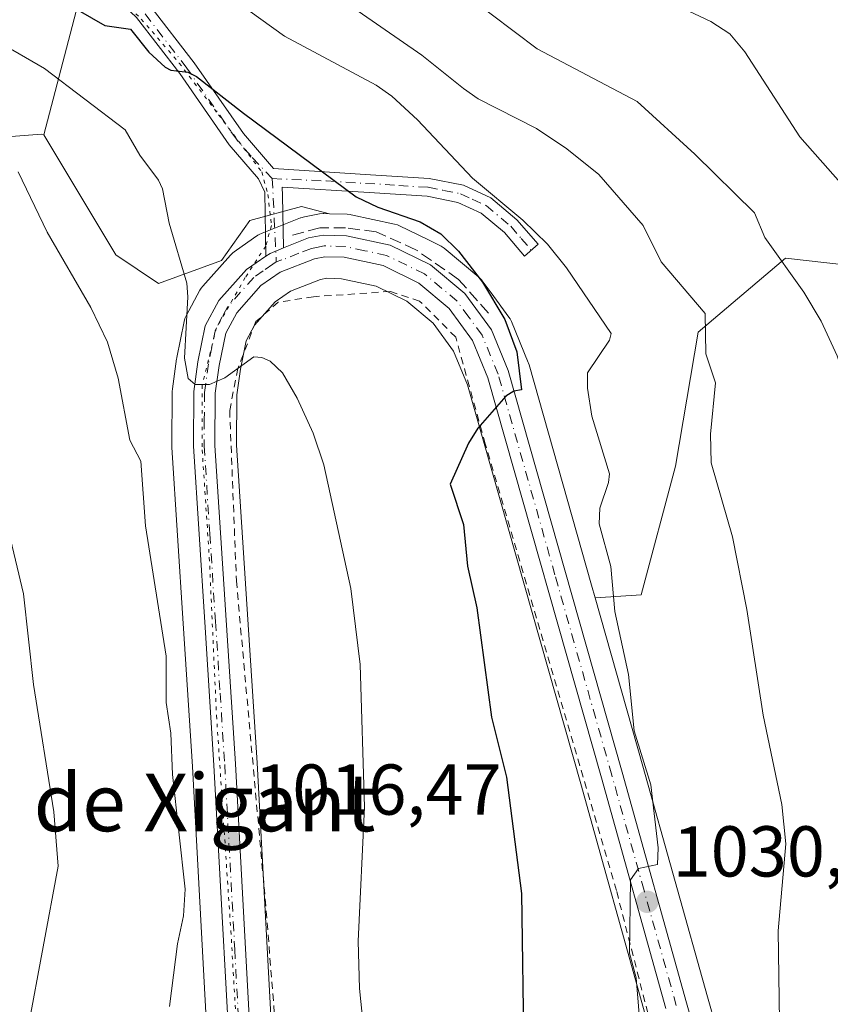
# Model space of a CAD drawing. Units: metres. Extents: x 651233 to 654706, y 4755546 to 4757935.
# Drawn here: x 652967 to 653080, y 4756470 to 4756607 of the extents above; entities that cross this region are included whole.
import ezdxf
from ezdxf.enums import TextEntityAlignment as Align

# ---------------------------------------------------------------- set-up
doc = ezdxf.new("R2010")
doc.units = ezdxf.units.M
doc.header["$MEASUREMENT"] = 0
for name, pattern in [('DGN Style 2', [1.6480167562047852, 0.988810053722871, -0.6592067024819142]), ('DGN Style 3', [2.307223458686699, 1.648016756204785, -0.6592067024819142]), ('DGN Style 4', [2.6384748266838614, 1.318413404963828, -0.6592067024819142, 0.001648016756204785, -0.6592067024819142]), ('DGN Style 5', [1.1536117293433497, 0.4944050268614355, -0.6592067024819142])]:
    doc.linetypes.add(name, pattern=pattern)
for name, color, linetype, lineweight in [('Alambrada', 7, 'DGN Style 2', 0), ('Arbolado forestal CxS', 92, 'Continuous', 0), ('Camino Cxs', 7, 'Continuous', 0), ('Camino eje', 30, 'DGN Style 4', 13), ('Carretera de calzada única Cxs', 7, 'Continuous', 13), ('Carretera de calzada única eje', 7, 'DGN Style 4', 0), ('Cultivos herbáceos CxS', 92, 'Continuous', 0), ('Curva de nivel maestra', 30, 'Continuous', 30), ('Curva de nivel normal', 30, 'Continuous', 0), ('Núcleo urbano CxS', 7, 'Continuous', 0), ('Obra de contención lineal', 1, 'DGN Style 3', 13), ('Pastizal CxS', 92, 'Continuous', 0), ('Prado CxS', 92, 'Continuous', 0), ('Punto de cota en terreno', 7, 'Continuous', 0), ('Rótulo de punto de cota en terreno', 7, 'Continuous', 0), ('Texto cartográfico', 7, 'Continuous', 0), ('Vía pecuaria eje', 92, 'DGN Style 5', 0)]:
    doc.layers.add(name, color=color, linetype=linetype, lineweight=lineweight)
doc.styles.add('Style-Arial', font='txt')

# ---------------------------------------------------------------- blocks, each defined once
blk = doc.blocks.new('5PATER')
at = {"layer": 'Cultivos herbáceos CxS', "linetype": 'Continuous', "lineweight": 0}
h = blk.add_hatch(color=51, dxfattribs=at)
edge = h.paths.add_edge_path()
edge.add_ellipse((0, 0), major_axis=(-0.1095731443231308, -0.1110710700762829), ratio=0.9994222409660322, start_angle=0, end_angle=360)

msp = doc.modelspace()

# ---------------------------------------------------------------- linework, layer by layer
at = {"layer": 'Alambrada', "color": 7, "linetype": 'DGN Style 2', "lineweight": 0}
msp.add_polyline3d([(653057.7901, 4756457.290100001, 1032.225099999996), (653050.5500999996, 4756485.540100001, 1030.739700000006), (653032.2801000001, 4756547.7601, 1025.728600000002), (653028.1601, 4756562.640100001, 1024.676399999997), (653023.1401000004, 4756567.6501, 1024.081300000005), (653019.0701000001, 4756568.9801, 1023.718399999998), (653008.3701, 4756568.2601, 1021.995599999995), (653003.4600999998, 4756567.4801, 1021.518100000001), (653000.3300999999, 4756564.790100001, 1021.470100000006), (652997.8201000001, 4756558.2401, 1020.392699999997), (652996.6901000004, 4756552.420100001, 1020.028600000005), (652997.6201, 4756528.6801, 1018.032300000006), (653001.7801000001, 4756482.6801, 1017.443499999994), (653005.8501000004, 4756431.2401, 1017.093299999993)], dxfattribs=at)
at = {"layer": 'Arbolado forestal CxS', "color": 92, "linetype": 'Continuous', "lineweight": 0, "extrusion": (-0.0938606261907226, -0.3591178814501332, 0.9285604611837904), "elevation": -1768520.19427816, "flags": 128}
msp.add_lwpolyline([(-571050.2172707398, 4426956.538121115), (-571050.2172707397, 4426936.409945549)], dxfattribs=at)
at = {"layer": 'Arbolado forestal CxS', "color": 92, "linetype": 'Continuous', "lineweight": 0}
for points in [[(652964.9203000005, 4756618.240499999, 1025.267500000002), (652975.5440999996, 4756608.8873, 1025.033599999995), (652970.8179000001, 4756590.804500001, 1017.562399999995), (652970.4949000003, 4756590.9025, 1017.507599999997), (652958.9550999999, 4756589.991699999, 1013.828699999998)], [(652970.8179000001, 4756590.804500001, 1017.562399999995), (652970.4949000003, 4756590.9025, 1017.507599999997), (652958.9550999999, 4756589.991699999, 1013.828699999998), (652944.2435, 4756593.969900001, 1011.594400000002), (652931.9165000003, 4756578.4531, 1006.407399999997), (652937.8371000001, 4756562.4091, 1005.490300000005), (652942.6524999999, 4756535.484300001, 1004.0386), (652935.4945, 4756523.945499999, 999.9845999999961), (652926.2244999995, 4756514.332699999, 996.5372000000062), (652922.3302999996, 4756498.9419, 996.1405999999989), (652921.9700999996, 4756491.304099999, 995.0301999999939), (652933.5049000002, 4756478.587900001, 998.6299), (652930.7215, 4756455.9101, 1000.968500000003), (652928.9999000002, 4756430.331700001, 1000.384099999996), (652919.5881000003, 4756416.1237, 996.3035999999993), (652908.8510999996, 4756410.553900001, 992.1291000000057), (652892.0462999997, 4756407.8961, 985.0954000000056), (652871.0988999996, 4756404.7753, 976.1315999999933), (652853.6310999999, 4756394.808700001, 972.7964000000065), (652852.7858999996, 4756379.5207, 972.1837999999989), (652857.5573000005, 4756345.304099999, 967.7917000000016), (652851.2251000004, 4756338.164100001, 966.3047999999982), (652856.9515000005, 4756302.782299999, 965.9182000000001), (652860.8251, 4756286.9715, 966.610400000005)]]:
    msp.add_polyline3d(points, dxfattribs=at)
at = {"layer": 'Camino Cxs', "color": 7, "linetype": 'Continuous', "lineweight": 0, "extrusion": (-0.3046691622233617, 0.5484187825905222, 0.7787255874132072), "elevation": 2410440.929027032, "flags": 128}
msp.add_lwpolyline([(-2880782.943097231, -2990365.544594517), (-2880780.918235803, -2990365.818916617), (-2880780.207953986, -2990365.806483657)], dxfattribs=at)
at = {"layer": 'Camino Cxs', "color": 7, "linetype": 'Continuous', "lineweight": 0}
for points in [[(652958.1300999997, 4756626.020099999, 1026.935899999997), (652975.9200999998, 4756616.600099999, 1026.572899999999), (652982.0100999996, 4756612.2401, 1035.907300000006), (652985.5800999999, 4756608.8201, 1035.996499999994), (652991.7401000002, 4756600.8301, 1028.837299999999), (652998.6101000002, 4756590.970100001, 1024.997099999993), (653002.8000999996, 4756586.100099999, 1023.904399999999), (653016.2901, 4756585.2501, 1026.946100000001), (653024.4901000002, 4756584.7301, 1028.940700000006), (653029.2401000002, 4756583.790100001, 1030.187000000005), (653033.0701000001, 4756582.020099999, 1030.645799999999), (653036.7001, 4756578.960100001, 1031.736099999995), (653039.6401000004, 4756575.5601, 1034.540599999993), (653037.7401000002, 4756573.920100001, 1035.100200000001), (653034.9401000004, 4756577.1801, 1032.057199999996), (653031.7100999998, 4756579.9001, 1031.270000000004), (653028.4600999998, 4756581.390100001, 1030.584600000002), (653024.1700999998, 4756582.2501, 1028.423500000004), (653016.1300999997, 4756582.7501, 1026.001799999998), (653003.9901000002, 4756583.5101, 1023.467300000004), (653004.0601000005, 4756582.370100001, 1023.197), (653004.2001, 4756575.0701, 1022.263000000006)], [(653001.7100999998, 4756573.920100001, 1022.098700000002), (653001.5601000005, 4756582.8101, 1022.878700000001), (653000.7200999996, 4756584.670100001, 1023.252099999998), (652996.6300999997, 4756589.4301, 1024.097699999999), (652989.7200999996, 4756599.350099999, 1026.576100000006), (652983.7200999996, 4756607.130100001, 1033.294800000003), (652980.4101, 4756610.3201, 1031.714800000002), (652974.6001000004, 4756614.460100001, 1026.226599999995), (652956.8201000001, 4756623.880100001, 1028.003500000006)], [(652985.5800999999, 4756608.8201, 1035.996499999994), (652991.7401000002, 4756600.8301, 1028.837299999999), (652998.6101000002, 4756590.970100001, 1024.997099999993), (653002.8000999996, 4756586.100099999, 1023.904399999999), (653016.2901, 4756585.2501, 1026.946100000001), (653024.4901000002, 4756584.7301, 1028.940700000006), (653029.2401000002, 4756583.790100001, 1030.187000000005), (653033.0701000001, 4756582.020099999, 1030.645799999999), (653036.7001, 4756578.960100001, 1031.736099999995), (653039.6401000004, 4756575.5601, 1034.540599999993), (653037.7401000002, 4756573.920100001, 1035.100200000001), (653034.9401000004, 4756577.1801, 1032.057199999996), (653031.7100999998, 4756579.9001, 1031.270000000004), (653028.4600999998, 4756581.390100001, 1030.584600000002), (653024.1700999998, 4756582.2501, 1028.423500000004), (653016.1300999997, 4756582.7501, 1026.001799999998), (653003.9901000002, 4756583.5101, 1023.467300000004), (653004.0601000005, 4756582.370100001, 1023.197), (653004.2001, 4756575.0701, 1022.263000000006), (653002.3262999998, 4756574.273499999, 1022.090899999996), (653001.7100999998, 4756573.920100001, 1022.098700000002), (653001.5601000005, 4756582.8101, 1022.878700000001), (653000.7200999996, 4756584.670100001, 1023.252099999998), (652996.6300999997, 4756589.4301, 1024.097699999999), (652989.7200999996, 4756599.350099999, 1026.576100000006), (652983.7200999996, 4756607.130100001, 1033.294800000003)]]:
    msp.add_polyline3d(points, dxfattribs=at)
at = {"layer": 'Camino eje', "color": 30, "linetype": 'DGN Style 4', "lineweight": 13, "extrusion": (0.005949339950690636, -0.1254494238838781, 0.9920821777460546), "elevation": -591810.4669734322, "flags": 128}
msp.add_lwpolyline([(877593.5764227961, 4683065.380931227), (877593.5764227961, 4683053.690548741)], dxfattribs=at)
at = {"layer": 'Camino eje', "color": 30, "linetype": 'DGN Style 4', "lineweight": 13}
for points in [[(653002.6240999997, 4756584.699300001, 1023.512600000002), (652999.6651, 4756587.8201, 1024.014200000005), (652997.6201, 4756590.200099999, 1024.427200000006), (652990.7301000003, 4756600.090100001, 1027.633700000006), (652984.6501000002, 4756607.975099999, 1034.904500000004), (652982.9951, 4756609.5701, 1034.914499999999), (652981.2100999998, 4756611.280099999, 1033.737399999998), (652978.1651, 4756613.460100001, 1028.597200000004), (652975.2600999996, 4756615.530099999, 1026.422900000005), (652966.3651000002, 4756620.2401, 1026.235000000001)], [(653002.6240999997, 4756584.699300001, 1023.512600000002), (653010.1401000004, 4756584.380100001, 1025.007100000003), (653020.2301000003, 4756583.7501, 1027.402499999997), (653024.3300999999, 4756583.4901, 1028.577999999994), (653026.4751000004, 4756583.0601, 1029.297900000005), (653028.8501000004, 4756582.590100001, 1029.833599999998), (653030.4751000004, 4756581.845100001, 1030.413799999995), (653032.3901000004, 4756580.960100001, 1030.8505), (653035.8201000001, 4756578.0701, 1031.816200000001), (653037.2901, 4756576.370100001, 1032.841499999995), (653038.6901000004, 4756574.7401, 1034.903000000006)]]:
    msp.add_polyline3d(points, dxfattribs=at)
at = {"layer": 'Carretera de calzada única Cxs', "color": 7, "linetype": 'Continuous', "lineweight": 13, "extrusion": (-0.3046691622233617, 0.5484187825905222, 0.7787255874132072), "elevation": 2410440.929027032, "flags": 128}
msp.add_lwpolyline([(-2880782.943097231, -2990365.544594517), (-2880780.918235803, -2990365.818916617), (-2880780.207953986, -2990365.806483657)], dxfattribs=at)
at = {"layer": 'Carretera de calzada única Cxs', "color": 7, "linetype": 'Continuous', "lineweight": 13}
for points in [[(652997.2901, 4756451.540100001, 1016.027400000006), (652994.5000999998, 4756502.9901, 1019.116899999994), (652993.2100999998, 4756522.9101, 1020.372399999993), (652991.6300999997, 4756547.4301, 1022.196599999996), (652991.6801000005, 4756555.030099999, 1021.902300000002), (652992.2600999996, 4756559.170100001, 1023.049400000004), (652993.2801000001, 4756564.1801, 1026.710099999997), (652995.1801000005, 4756567.7301, 1025.290399999998), (652999.0301000001, 4756572.0601, 1022.273100000006), (653001.7100999998, 4756573.920100001, 1022.098700000002), (653002.3262999998, 4756574.273499999, 1022.090899999996), (653004.2001, 4756575.0701, 1022.263000000006), (653007.6401000004, 4756576.440099999, 1022.653699999995), (653009.7200999996, 4756576.8301, 1022.956399999996), (653012.9700999996, 4756576.7401, 1023.407600000006), (653019.0301000001, 4756575.440099999, 1025.606700000004), (653024.6501000002, 4756572.700099999, 1029.953399999999), (653029.4501, 4756568.6801, 1028.185599999997), (653033.1501000002, 4756563.6501, 1028.191099999996), (653035.4901000002, 4756557.970100001, 1028.709700000007), (653051.3400999998, 4756502.030099999, 1031.127299999993), (653060.3300999999, 4756469.920100001, 1033.382100000003), (653066.1801000005, 4756449.340100001, 1035.235000000001)], [(653004.2001, 4756575.0701, 1022.263000000006), (653007.6401000004, 4756576.440099999, 1022.653699999995), (653009.7200999996, 4756576.8301, 1022.956399999996), (653012.9700999996, 4756576.7401, 1023.407600000006), (653019.0301000001, 4756575.440099999, 1025.606700000004), (653024.6501000002, 4756572.700099999, 1029.953399999999), (653029.4501, 4756568.6801, 1028.185599999997), (653033.1501000002, 4756563.6501, 1028.191099999996), (653035.4901000002, 4756557.970100001, 1028.709700000007), (653051.3400999998, 4756502.030099999, 1031.127299999993), (653060.3300999999, 4756469.920100001, 1033.382100000003), (653066.1801000005, 4756449.340100001, 1035.235000000001)], [(653099.9200999998, 4756252.380100001, 1010.064400000003), (653058.3300999999, 4756304.790100001, 1012.838499999998), (653019.0301000001, 4756353.970100001, 1014.741200000004), (653011.5500999996, 4756364.100099999, 1015.131399999998), (653007.3101000005, 4756371.0601, 1015.100300000006), (653003.8800999997, 4756378.9801, 1015.453899999993), (653001.5900999998, 4756387.0601, 1015.287200000006), (653000.4001000002, 4756395.110099999, 1015.553400000004), (652999.5601000005, 4756409.9301, 1015.7736), (652997.2901, 4756451.540100001, 1016.027400000006), (652994.5000999998, 4756502.9901, 1019.116899999994), (652993.2100999998, 4756522.9101, 1020.372399999993), (652991.6300999997, 4756547.4301, 1022.196599999996), (652991.6801000005, 4756555.030099999, 1021.902300000002), (652992.2600999996, 4756559.170100001, 1023.049400000004), (652993.2801000001, 4756564.1801, 1026.710099999997), (652995.1801000005, 4756567.7301, 1025.290399999998), (652999.0301000001, 4756572.0601, 1022.273100000006), (653001.7100999998, 4756573.920100001, 1022.098700000002)], [(653057.4501, 4756469.100099999, 1032.579199999993), (653048.4600999998, 4756501.2301, 1029.873500000002), (653032.6501000002, 4756556.970100001, 1025.270099999994), (653030.5100999996, 4756562.170100001, 1025.761400000003), (653027.2500999998, 4756566.620100001, 1025.019899999999), (653023.0100999996, 4756570.1601, 1026.015799999994), (653018.0500999996, 4756572.5801, 1023.8704), (653012.6101000002, 4756573.7401, 1022.956200000001), (653009.9600999998, 4756573.8301, 1022.660399999993), (653008.4801000003, 4756573.540100001, 1022.462299999999), (653003.7200999996, 4756571.670100001, 1021.949399999998), (653001.0301000001, 4756569.800100001, 1021.905299999999), (652997.6601, 4756566.0101, 1022.184699999998), (652996.1401000004, 4756563.1601, 1023.267900000006), (652995.2200999996, 4756558.670100001, 1021.3511), (652994.6801000005, 4756554.8101, 1020.5965), (652994.6300999997, 4756547.5101, 1020.442599999995), (652997.5000999998, 4756503.170100001, 1016.944099999993), (653000.2901, 4756451.700099999, 1016.295299999998)], [(653057.4501, 4756469.100099999, 1032.579199999993), (653048.4600999998, 4756501.2301, 1029.873500000002), (653032.6501000002, 4756556.970100001, 1025.270099999994), (653030.5100999996, 4756562.170100001, 1025.761400000003), (653027.2500999998, 4756566.620100001, 1025.019899999999), (653023.0100999996, 4756570.1601, 1026.015799999994), (653018.0500999996, 4756572.5801, 1023.8704), (653012.6101000002, 4756573.7401, 1022.956200000001), (653009.9600999998, 4756573.8301, 1022.660399999993), (653008.4801000003, 4756573.540100001, 1022.462299999999), (653003.7200999996, 4756571.670100001, 1021.949399999998), (653001.0301000001, 4756569.800100001, 1021.905299999999), (652997.6601, 4756566.0101, 1022.184699999998), (652996.1401000004, 4756563.1601, 1023.267900000006), (652995.2200999996, 4756558.670100001, 1021.3511), (652994.6801000005, 4756554.8101, 1020.5965), (652994.6300999997, 4756547.5101, 1020.442599999995), (652997.5000999998, 4756503.170100001, 1016.944099999993), (653000.2901, 4756451.700099999, 1016.295299999998)]]:
    msp.add_polyline3d(points, dxfattribs=at)
at = {"layer": 'Carretera de calzada única eje', "color": 7, "linetype": 'DGN Style 4', "lineweight": 0}
for points in [[(653058.8901000004, 4756469.5101, 1032.945999999996), (653054.3901000004, 4756485.5701, 1030.767600000006), (653049.9001000002, 4756501.630100001, 1030.453899999993), (653041.9901000002, 4756529.5001, 1028.758600000001), (653034.0701000001, 4756557.470100001, 1026.8701), (653031.8300999999, 4756562.9101, 1026.617800000007), (653029.9801000003, 4756565.420100001, 1026.424299999999), (653028.3501000004, 4756567.6501, 1026.089300000007), (653026.2301000003, 4756569.420100001, 1027.543600000005), (653023.8300999999, 4756571.4301, 1027.861900000004), (653018.5401, 4756574.0101, 1024.691500000001), (653015.5100999996, 4756574.6601, 1023.593200000003), (653012.7901, 4756575.2401, 1023.175300000003), (653009.8400999998, 4756575.3301, 1022.809200000003), (653008.8000999996, 4756575.130100001, 1022.663199999995), (653008.0601000005, 4756574.9901, 1022.560700000002), (653006.3300999999, 4756574.300100001, 1022.346799999999), (653003.9501, 4756573.370100001, 1022.112099999999), (653003.1734999996, 4756573.114499999, 1022.044399999999)], [(653003.1734999996, 4756573.114499999, 1022.044399999999), (653002.7100999998, 4756572.790100001, 1021.992899999997), (653001.3601000002, 4756571.860099999, 1022.017099999997), (653000.0301000001, 4756570.9301, 1022.112699999998), (652996.4200999998, 4756566.870100001, 1023.686499999996), (652995.6601, 4756565.440099999, 1024.306400000001), (652994.7100999998, 4756563.670100001, 1024.958599999998), (652994.2001, 4756561.1601, 1023.972399999999), (652993.7401000002, 4756558.920100001, 1022.124899999995), (652993.1801000005, 4756554.920100001, 1020.918999999994), (652993.1501000002, 4756551.120100001, 1020.996400000004), (652993.1300999997, 4756547.470100001, 1020.872499999998), (652993.9200999998, 4756535.210100001, 1019.248999999996), (652994.7100999998, 4756523.0101, 1019.466100000005), (652995.3501000004, 4756513.050100001, 1018.236999999994), (652996.0000999998, 4756503.0801, 1018.027300000002), (652997.3901000004, 4756477.340100001, 1016.3465), (652998.7901, 4756451.620100001, 1016.111600000004)]]:
    msp.add_polyline3d(points, dxfattribs=at)
at = {"layer": 'Curva de nivel maestra', "color": 30, "linetype": 'Continuous', "lineweight": 30, "elevation": 1025, "flags": 128}
msp.add_lwpolyline([(652975.5899999999, 4756608.170100001), (652979.2999999998, 4756606.030099999), (652982.8700000001, 4756605.5101), (652985.4400000004, 4756602.3201), (652987.7000000002, 4756600.210100001), (652988.4699999997, 4756599.8301), (652990.8399999999, 4756599.540100001), (652992.0700000003, 4756598.9301), (652998.5899999999, 4756593.8201), (653014.29, 4756582.1801), (653017.2999999998, 4756580.710100001), (653023.2000000002, 4756578.700099999), (653026.0800000001, 4756577.0101), (653028.5599999997, 4756574.620100001), (653031.8899999997, 4756570.280099999), (653034.9900000002, 4756565.0601), (653036.6699999999, 4756560.5701), (653037.3200000003, 4756555.300100001), (653036.2699999996, 4756555.090100001), (653035.1399999997, 4756554.380100001), (653031.2300000006, 4756549.9301), (653029.9600000001, 4756547.870100001), (653027.3899999997, 4756542.130100001), (653029.2599999999, 4756536.520099999), (653029.8300000001, 4756530.7401), (653031.1100000005, 4756524.940099999), (653033.1699999999, 4756509.690099999), (653035.2400000002, 4756501.3301), (653037.3399999999, 4756485.110099999), (653037.6600000003, 4756462.470100001)], dxfattribs=at)
at = {"layer": 'Curva de nivel normal', "color": 30, "linetype": 'Continuous', "lineweight": 0, "flags": 128}
for points, elevation in [([(652986.0300000003, 4756617.730000001), (653004.3200000003, 4756604.560000001), (653017.0800000001, 4756597.720000001), (653019.2699999996, 4756596.199999999), (653022.8499999996, 4756592.9), (653030.5099999999, 4756584.76), (653037.5199999996, 4756578.91), (653040.9600000001, 4756575.560000001), (653043.5899999999, 4756572.279999999), (653049.8099999997, 4756563.109999999), (653049.5700000003, 4756562.220000001), (653046.5199999996, 4756557.66), (653046.5199999996, 4756555.52), (653047.1399999997, 4756551.619999999), (653049.5800000001, 4756543.59), (653049.4600000001, 4756542.369999999), (653048.2199999997, 4756538.779999999), (653048.1600000003, 4756536.600000001), (653049.75, 4756530.680000001), (653050.3499999996, 4756524.41), (653052.2300000006, 4756515.640000001), (653053.0199999996, 4756507.810000001), (653055.3200000003, 4756500.26), (653056.3700000001, 4756491.5), (653056.29, 4756489.180000001), (653053.6399999997, 4756488.619999999), (653052.5, 4756487.029999999), (653052.3600000005, 4756476.800000001), (653053.2999999998, 4756473.380000001), (653054.2999999998, 4756460.980000001)], 1030), ([(653003.7699999996, 4756615.550000001), (653023.4600000001, 4756601.92), (653029.2300000006, 4756597.26), (653031.2800000003, 4756595.810000001), (653039.4000000004, 4756591.67), (653043.6299999999, 4756588.83), (653048.0999999996, 4756585.289999999), (653054.25, 4756578.16), (653056.7999999998, 4756573.119999999), (653062.9000000004, 4756565.9), (653062.9800000006, 4756560.289999999), (653064.3399999999, 4756556.279999999), (653063.6299999999, 4756549.09), (653063.7400000002, 4756545.130000001), (653066.7199999997, 4756534.810000001), (653068.6900000004, 4756524.680000001), (653071, 4756509.99), (653073.5999999996, 4756497.550000001), (653074.1200000001, 4756492.039999999), (653073.0800000001, 4756479.930000001), (653073.2800000003, 4756467.33)], 1035), ([(653026.6900000004, 4756612.49), (653039.5199999996, 4756602.77), (653053.4400000004, 4756595.430000001), (653061.4699999997, 4756588.09), (653069.79, 4756579.960000001), (653071.2400000002, 4756576.5), (653076.6600000003, 4756568.9), (653079.0700000003, 4756564.859999999), (653081.29, 4756560.029999999), (653082.5499999998, 4756556.16), (653083.0899999999, 4756552.42), (653083.2199999997, 4756543.15), (653083.7999999998, 4756535.57), (653089.6799999997, 4756488.680000001), (653090.2300000006, 4756481.710000001), (653089.9500000002, 4756478.51), (653089.3700000001, 4756476.720000001), (653083.9400000004, 4756469.050000001)], 1040), ([(653115.2699999996, 4756467.449999999), (653111.6799999997, 4756482.529999999), (653108.9699999997, 4756496.59), (653106.6600000003, 4756510.949999999), (653103.8700000001, 4756532.34), (653102.1600000003, 4756546.17), (653099.1799999997, 4756557.67), (653096.1600000003, 4756565.619999999), (653092.4800000006, 4756571.17), (653087.7800000003, 4756577.289999999), (653076.1100000005, 4756590.5), (653068.4199999999, 4756602.380000001), (653066.3300000001, 4756604.850000001), (653063.7199999997, 4756606.600000001), (653059.8399999999, 4756608.380000001)], 1045), ([(652962.5999999996, 4756604.800000001), (652970.9100000003, 4756600.060000001), (652982.1299999999, 4756591.5), (652984.1500000004, 4756587.960000001), (652986.79, 4756584.51), (652987.3399999999, 4756583.289999999), (652988.2599999999, 4756578.51), (652990.7300000006, 4756570.140000001), (652990.8799999999, 4756568.25), (652990.4000000004, 4756559.689999999), (652990.9199999999, 4756556.84), (652991.8600000005, 4756556.01), (652993.8600000005, 4756556.02), (652996.0300000003, 4756556.939999999), (653000.0599999997, 4756559.859999999), (653001.1799999997, 4756559.810000001), (653002.3200000003, 4756559.289999999), (653004.0499999998, 4756557.630000001), (653006.0999999996, 4756554.109999999), (653008.3099999997, 4756549.26), (653009.7999999998, 4756544.850000001), (653013.5800000001, 4756527.600000001), (653014.8700000001, 4756517.050000001), (653015.4800000006, 4756497.16), (653014.5999999996, 4756478.480000001), (653014.7699999996, 4756471.9), (653015.4800000006, 4756465.130000001)], 1020), ([(652988.3200000003, 4756469.41), (652989.4199999999, 4756478.109999999), (652990.2699999996, 4756482.01), (652990.5, 4756485.75), (652988.7400000002, 4756501.699999999), (652988.4900000002, 4756507.449999999), (652987.8399999999, 4756511.75), (652987.8499999996, 4756518.189999999), (652984.9600000001, 4756536.34), (652984.3300000001, 4756545.350000001), (652982.7699999996, 4756548.279999999), (652981.1399999997, 4756556.930000001), (652979.6699999999, 4756561.92), (652977.3499999996, 4756566.76), (652971.2699999996, 4756577.26), (652967.25, 4756585.65)], 1015), ([(652966.5499999998, 4756455.230000001), (652972.79, 4756488.939999999), (652972.1900000004, 4756496.51), (652969.3399999999, 4756514.230000001), (652967.9699999997, 4756526.850000001), (652963.7000000002, 4756544.640000001)], 1010)]:
    msp.add_lwpolyline(points, dxfattribs=dict(at, elevation=elevation))
at = {"layer": 'Núcleo urbano CxS', "color": 7, "linetype": 'Continuous', "lineweight": 0}
for points in [[(652994.2944999998, 4756451.3771, 1015.5432), (652991.5053000003, 4756502.811899999, 1015.485000000001), (652990.2163000006, 4756522.716700001, 1015.793999999994), (652988.6363000004, 4756547.237299999, 1017.125700000004), (652988.6300999997, 4756547.439900001, 1017.148700000005), (652988.6801000005, 4756555.049900001, 1017.979500000001), (652988.7090999996, 4756555.4463, 1018.022500000006), (652989.2890999997, 4756559.586300001, 1018.4133), (652989.3057000004, 4756559.691099999, 1018.419699999999), (652989.3202999998, 4756559.7687, 1018.425499999998), (652990.3403000003, 4756564.778700001, 1018.907099999997), (652990.4611000001, 4756565.2061, 1018.967000000004), (652990.6350999996, 4756565.595699999, 1019.050199999998), (652992.5351, 4756569.1457, 1020.008000000002), (652992.7197000004, 4756569.4465, 1020.077099999995), (652992.9380999999, 4756569.7235, 1020.1535), (652996.7880999995, 4756574.053500001, 1021.39), (652997.1017000005, 4756574.358300001, 1021.469899999997), (652997.3152999999, 4756574.521700001, 1021.521299999993), (652999.9962999999, 4756576.3893, 1021.883499999996), (653000.6074999999, 4756576.8071, 1021.972399999999), (653000.8000999996, 4756576.928099999, 1022.000799999994), (653001.2062999997, 4756577.1237, 1022.059200000003), (653003.0897000004, 4756577.860900001, 1022.346099999995), (653006.5329, 4756579.2283, 1022.947400000005), (653006.6140999999, 4756579.259099999, 1022.963000000003), (653007.0872999999, 4756579.388699999, 1023.045199999993), (653009.1831, 4756579.7817, 1023.471399999995), (653009.7200999996, 4756579.8301, 1023.5772), (653009.8031000001, 4756579.8289, 1023.591400000005), (653010.6083000004, 4756579.806700001, 1023.726299999995), (653013.0531000001, 4756579.7389, 1024.161800000002), (653013.4911000002, 4756579.694599999, 1024.248300000007), (653013.5992999999, 4756579.6733, 1024.266699999993), (653019.6593000004, 4756578.373299999, 1025.209099999993), (653020.0562000005, 4756578.259099999, 1025.249700000001), (653020.3447000004, 4756578.136800001, 1025.267800000001), (653024.2789000003, 4756576.218499999, 1025.358600000007), (653025.9647000004, 4756575.396700001, 1025.359400000001), (653026.1501000002, 4756575.2981, 1025.353199999998), (653026.5763999998, 4756575.000200001, 1025.304999999993), (653031.3772999998, 4756570.9792, 1025.433999999994), (653031.7483999999, 4756570.6086, 1025.459000000003), (653031.8668000001, 4756570.457699999, 1025.456399999995), (653033.0925000003, 4756568.791400001, 1025.4522), (653035.5667000003, 4756565.4277, 1025.772400000002), (653035.7481000006, 4756565.1501, 1025.775999999998), (653035.9238999998, 4756564.7929, 1025.7546), (653038.2638999998, 4756559.113, 1025.520099999994), (653038.3091000002, 4756558.996099999, 1025.524799999999), (653038.3765000004, 4756558.787900001, 1025.527700000006), (653047.0800000001, 4756528.070699999, 1027.674700000003), (653047.5751999998, 4756526.322899999, 1027.752200000003), (653054.2276999997, 4756502.843499999, 1029.725200000001), (653063.2172999998, 4756470.7347, 1031.690900000002), (653069.0283000004, 4756450.292300001, 1033.740399999995)], [(653010.6083000004, 4756579.806700001, 1023.726299999995), (653009.8031000001, 4756579.8289, 1023.591400000005), (653009.7200999996, 4756579.8301, 1023.5772), (653009.1831, 4756579.7817, 1023.471399999995), (653007.0872999999, 4756579.388699999, 1023.045199999993), (653006.6140999999, 4756579.259099999, 1022.963000000003), (653006.5329, 4756579.2283, 1022.947400000005), (653003.0897000004, 4756577.860900001, 1022.346099999995), (653001.2062999997, 4756577.1237, 1022.059200000003), (653000.8000999996, 4756576.928099999, 1022.000799999994), (653000.6074999999, 4756576.8071, 1021.972399999999), (652999.9962999999, 4756576.3893, 1021.883499999996), (652997.3152999999, 4756574.521700001, 1021.521299999993), (652997.1017000005, 4756574.358300001, 1021.469899999997), (652996.7880999995, 4756574.053500001, 1021.39), (652992.9380999999, 4756569.7235, 1020.1535), (652992.7197000004, 4756569.4465, 1020.077099999995), (652992.5351, 4756569.1457, 1020.008000000002), (652990.6350999996, 4756565.595699999, 1019.050199999998), (652990.4611000001, 4756565.2061, 1018.967000000004), (652990.3403000003, 4756564.778700001, 1018.907099999997), (652989.3202999998, 4756559.7687, 1018.425499999998), (652989.3057000004, 4756559.691099999, 1018.419699999999), (652989.2890999997, 4756559.586300001, 1018.4133), (652988.7090999996, 4756555.4463, 1018.022500000006), (652988.6801000005, 4756555.049900001, 1017.979500000001), (652988.6300999997, 4756547.439900001, 1017.148700000005), (652988.6363000004, 4756547.237299999, 1017.125700000004), (652990.2163000006, 4756522.716700001, 1015.793999999994), (652991.5053000003, 4756502.811899999, 1015.485000000001), (652994.2944999998, 4756451.3771, 1015.5432)], [(653010.6083000004, 4756579.806700001, 1023.726299999995), (653013.0531000001, 4756579.7389, 1024.161800000002), (653013.4911000002, 4756579.694599999, 1024.248300000007), (653013.5992999999, 4756579.6733, 1024.266699999993), (653019.6593000004, 4756578.373299999, 1025.209099999993), (653020.0562000005, 4756578.259099999, 1025.249700000001), (653020.3447000004, 4756578.136800001, 1025.267800000001), (653024.2789000003, 4756576.218499999, 1025.358600000007), (653025.9647000004, 4756575.396700001, 1025.359400000001), (653026.1501000002, 4756575.2981, 1025.353199999998), (653026.5763999998, 4756575.000200001, 1025.304999999993), (653031.3772999998, 4756570.9792, 1025.433999999994), (653031.7483999999, 4756570.6086, 1025.459000000003), (653031.8668000001, 4756570.457699999, 1025.456399999995), (653033.0925000003, 4756568.791400001, 1025.4522), (653035.5667000003, 4756565.4277, 1025.772400000002), (653035.7481000006, 4756565.1501, 1025.775999999998), (653035.9238999998, 4756564.7929, 1025.7546), (653038.2638999998, 4756559.113, 1025.520099999994), (653038.3091000002, 4756558.996099999, 1025.524799999999), (653038.3765000004, 4756558.787900001, 1025.527700000006), (653047.0800000001, 4756528.070699999, 1027.674700000003), (653047.5751999998, 4756526.322899999, 1027.752200000003)], [(653054.5626999997, 4756468.285700001, 1029.508799999996), (653045.5724999999, 4756500.4167, 1027.917199999996), (653029.8107000003, 4756555.9867, 1024.397700000001), (653027.8744999999, 4756560.691299999, 1024.067500000005), (653025.0462999997, 4756564.551899999, 1023.680300000007), (653021.3671000004, 4756567.6237, 1023.268500000006), (653017.0648999996, 4756569.7227, 1022.871100000004), (653012.2435, 4756570.7509, 1022.422399999996), (653010.2006999999, 4756570.8203, 1022.287599999996), (653009.3239000002, 4756570.648499999, 1022.210699999996), (653005.1441000003, 4756569.006300001, 1021.7739), (653003.0351, 4756567.540300001, 1021.512700000007), (653000.1391000003, 4756564.283500001, 1021.038100000005), (652998.9917000001, 4756562.131899999, 1020.803899999999), (652998.1781000001, 4756558.160700001, 1020.356299999999), (652997.6787, 4756554.5911, 1020.024099999995), (652997.6306999996, 4756547.596899999, 1019.360199999996), (652999.2039000001, 4756523.303900001, 1017.768599999996), (653000.4946999997, 4756503.348099999, 1017.037800000006), (653003.2856999999, 4756451.863100001, 1016.463499999998)], [(653054.5626999997, 4756468.285700001, 1029.508799999996), (653045.5724999999, 4756500.4167, 1027.917199999996), (653029.8107000003, 4756555.9867, 1024.397700000001), (653027.8744999999, 4756560.691299999, 1024.067500000005), (653025.0462999997, 4756564.551899999, 1023.680300000007), (653021.3671000004, 4756567.6237, 1023.268500000006), (653017.0648999996, 4756569.7227, 1022.871100000004), (653012.2435, 4756570.7509, 1022.422399999996), (653010.2006999999, 4756570.8203, 1022.287599999996), (653009.3239000002, 4756570.648499999, 1022.210699999996), (653005.1441000003, 4756569.006300001, 1021.7739), (653003.0351, 4756567.540300001, 1021.512700000007), (653000.1391000003, 4756564.283500001, 1021.038100000005), (652998.9917000001, 4756562.131899999, 1020.803899999999), (652998.1781000001, 4756558.160700001, 1020.356299999999), (652997.6787, 4756554.5911, 1020.024099999995), (652997.6306999996, 4756547.596899999, 1019.360199999996), (652999.2039000001, 4756523.303900001, 1017.768599999996), (653000.4946999997, 4756503.348099999, 1017.037800000006), (653003.2856999999, 4756451.863100001, 1016.463499999998)], [(653047.5751999998, 4756526.322899999, 1027.752200000003), (653054.2276999997, 4756502.843499999, 1029.725200000001), (653063.2172999998, 4756470.7347, 1031.690900000002), (653069.0283000004, 4756450.292300001, 1033.740399999995), (653071.2333000004, 4756444.5781, 1034.471999999994), (653074.9824999999, 4756436.866900001, 1035.229600000006), (653079.4819, 4756429.570900001, 1035.7987), (653083.4219000004, 4756424.317700001, 1036.194300000003), (653093.1754999999, 4756413.667500001, 1037.185700000002), (653101.2599, 4756405.6229, 1038.198999999993), (653121.1442999998, 4756387.144300001, 1040.602199999994), (653136.7169000005, 4756373.140100001, 1041.963199999998), (653150.5301000001, 4756362.780099999, 1043.546700000006), (653150.6716999998, 4756362.6669, 1043.539199999999), (653158.6029000003, 4756355.8533, 1044.350099999996), (653166.0251000002, 4756350.553099999, 1045.342900000004), (653174.8229, 4756345.572899999, 1045.881599999993), (653183.7808999997, 4756341.741900001, 1046.623200000002), (653190.0431000004, 4756340.824899999, 1047.368799999997), (653196.0900999998, 4756340.399700001, 1047.5766), (653202.1668999996, 4756340.3805, 1048.107499999998), (653208.1725000005, 4756340.812899999, 1048.811799999996), (653218.3095000006, 4756342.4497, 1050.153600000005)]]:
    msp.add_polyline3d(points, dxfattribs=at)
at = {"layer": 'Obra de contención lineal', "color": 1, "linetype": 'DGN Style 3', "lineweight": 13}
msp.add_polyline3d([(653032.7100999998, 4756565.970100001, 1028.536999999997), (653028.5601000005, 4756570.670100001, 1030.594500000007), (653022.6201, 4756574.800100001, 1028.680999999997), (653017.1001000004, 4756577.300100001, 1024.493600000002), (653012.8201000001, 4756577.840100001, 1023.583899999998), (653009.2301000003, 4756577.840100001, 1023.053799999994), (653005.2100999998, 4756576.7501, 1022.479200000002)], dxfattribs=at)
at = {"layer": 'Pastizal CxS', "color": 92, "linetype": 'Continuous', "lineweight": 0, "extrusion": (-0.0938606261907226, -0.3591178814501332, 0.9285604611837904), "elevation": -1768520.19427816, "flags": 128}
msp.add_lwpolyline([(-571050.2172707398, 4426956.538121115), (-571050.2172707397, 4426936.409945549)], dxfattribs=at)
at = {"layer": 'Pastizal CxS', "color": 92, "linetype": 'Continuous', "lineweight": 0}
for points in [[(653091.3651000002, 4756571.688800001, 1044.628599999996), (653074.0844999999, 4756573.637900001, 1040.057499999995), (653061.9406000003, 4756563.332900001, 1034.197700000004), (653058.7593, 4756544.633199999, 1032.654899999994), (653053.9870999996, 4756526.7294, 1030.7454), (653047.6253000004, 4756526.331300001, 1027.777499999997), (653047.5751999998, 4756526.322899999, 1027.752200000003), (653047.0800000001, 4756528.070699999, 1027.674700000003), (653038.3765000004, 4756558.787900001, 1025.527700000006), (653038.3091000002, 4756558.996099999, 1025.524799999999), (653038.2638999998, 4756559.113, 1025.520099999994), (653035.9238999998, 4756564.7929, 1025.7546), (653035.7481000006, 4756565.1501, 1025.775999999998), (653035.5667000003, 4756565.4277, 1025.772400000002), (653033.0925000003, 4756568.791400001, 1025.4522), (653031.8668000001, 4756570.457699999, 1025.456399999995), (653031.7483999999, 4756570.6086, 1025.459000000003), (653031.3772999998, 4756570.9792, 1025.433999999994), (653026.5763999998, 4756575.000200001, 1025.304999999993), (653026.1501000002, 4756575.2981, 1025.353199999998), (653025.9647000004, 4756575.396700001, 1025.359400000001), (653024.2789000003, 4756576.218499999, 1025.358600000007), (653020.3447000004, 4756578.136800001, 1025.267800000001), (653020.0562000005, 4756578.259099999, 1025.249700000001), (653019.6593000004, 4756578.373299999, 1025.209099999993), (653013.5992999999, 4756579.6733, 1024.266699999993), (653013.4911000002, 4756579.694599999, 1024.248300000007), (653013.0531000001, 4756579.7389, 1024.161800000002), (653010.6083000004, 4756579.806700001, 1023.726299999995), (653006.6699000001, 4756580.840299999, 1023.288), (652999.5131000001, 4756578.850600001, 1022.017699999997), (652995.5368999997, 4756573.2806, 1021.058199999999), (652986.7893000003, 4756570.097800001, 1017.822700000004), (652980.8245000001, 4756574.0768, 1016.598599999998), (652970.8179000001, 4756590.804500001, 1017.562399999995), (652975.5440999996, 4756608.8873, 1025.033599999995)], [(652970.8179000001, 4756590.804500001, 1017.562399999995), (652980.8245000001, 4756574.0768, 1016.598599999998), (652986.7893000003, 4756570.097800001, 1017.822700000004), (652995.5368999997, 4756573.2806, 1021.058199999999), (652999.5131000001, 4756578.850600001, 1022.017699999997), (653006.6699000001, 4756580.840299999, 1023.288), (653010.6083000004, 4756579.806700001, 1023.726299999995)], [(653010.6083000004, 4756579.806700001, 1023.726299999995), (653013.0531000001, 4756579.7389, 1024.161800000002), (653013.4911000002, 4756579.694599999, 1024.248300000007), (653013.5992999999, 4756579.6733, 1024.266699999993), (653019.6593000004, 4756578.373299999, 1025.209099999993), (653020.0562000005, 4756578.259099999, 1025.249700000001), (653020.3447000004, 4756578.136800001, 1025.267800000001), (653024.2789000003, 4756576.218499999, 1025.358600000007), (653025.9647000004, 4756575.396700001, 1025.359400000001), (653026.1501000002, 4756575.2981, 1025.353199999998), (653026.5763999998, 4756575.000200001, 1025.304999999993), (653031.3772999998, 4756570.9792, 1025.433999999994), (653031.7483999999, 4756570.6086, 1025.459000000003), (653031.8668000001, 4756570.457699999, 1025.456399999995), (653033.0925000003, 4756568.791400001, 1025.4522), (653035.5667000003, 4756565.4277, 1025.772400000002), (653035.7481000006, 4756565.1501, 1025.775999999998), (653035.9238999998, 4756564.7929, 1025.7546), (653038.2638999998, 4756559.113, 1025.520099999994), (653038.3091000002, 4756558.996099999, 1025.524799999999), (653038.3765000004, 4756558.787900001, 1025.527700000006), (653047.0800000001, 4756528.070699999, 1027.674700000003), (653047.5751999998, 4756526.322899999, 1027.752200000003)], [(653232.0028999997, 4756440.2305, 1067.143299999996), (653217.4754999997, 4756459.591499999, 1067.215500000006), (653171.6841000002, 4756490.919500001, 1059.694300000003), (653158.3426999999, 4756512.0845, 1058.175499999998), (653093.7509000005, 4756562.139599999, 1043.677200000006), (653091.3651000002, 4756571.688800001, 1044.628599999996), (653074.0844999999, 4756573.637900001, 1040.057499999995), (653061.9406000003, 4756563.332900001, 1034.197700000004), (653058.7593, 4756544.633199999, 1032.654899999994), (653053.9870999996, 4756526.7294, 1030.7454), (653047.6253000004, 4756526.331300001, 1027.777499999997), (653047.5751999998, 4756526.322899999, 1027.752200000003)]]:
    msp.add_polyline3d(points, dxfattribs=at)
at = {"layer": 'Prado CxS', "color": 92, "linetype": 'Continuous', "lineweight": 0}
for points in [[(652970.8179000001, 4756590.804500001, 1017.562399999995), (652970.4949000003, 4756590.9025, 1017.507599999997), (652958.9550999999, 4756589.991699999, 1013.828699999998), (652944.2435, 4756593.969900001, 1011.594400000002), (652931.9165000003, 4756578.4531, 1006.407399999997), (652937.8371000001, 4756562.4091, 1005.490300000005), (652942.6524999999, 4756535.484300001, 1004.0386), (652935.4945, 4756523.945499999, 999.9845999999961), (652926.2244999995, 4756514.332699999, 996.5372000000062), (652922.3302999996, 4756498.9419, 996.1405999999989), (652921.9700999996, 4756491.304099999, 995.0301999999939), (652933.5049000002, 4756478.587900001, 998.6299), (652930.7215, 4756455.9101, 1000.968500000003), (652928.9999000002, 4756430.331700001, 1000.384099999996), (652919.5881000003, 4756416.1237, 996.3035999999993), (652908.8510999996, 4756410.553900001, 992.1291000000057), (652892.0462999997, 4756407.8961, 985.0954000000056), (652871.0988999996, 4756404.7753, 976.1315999999933), (652853.6310999999, 4756394.808700001, 972.7964000000065), (652852.7858999996, 4756379.5207, 972.1837999999989), (652857.5573000005, 4756345.304099999, 967.7917000000016), (652851.2251000004, 4756338.164100001, 966.3047999999982), (652856.9515000005, 4756302.782299999, 965.9182000000001), (652860.8251, 4756286.9715, 966.610400000005)], [(652958.9550999999, 4756589.991699999, 1013.828699999998), (652970.4949000003, 4756590.9025, 1017.507599999997), (652970.8179000001, 4756590.804500001, 1017.562399999995), (652980.8245000001, 4756574.0768, 1016.598599999998), (652986.7893000003, 4756570.097800001, 1017.822700000004), (652995.5368999997, 4756573.2806, 1021.058199999999), (652999.5131000001, 4756578.850600001, 1022.017699999997), (653006.6699000001, 4756580.840299999, 1023.288), (653010.6083000004, 4756579.806700001, 1023.726299999995), (653009.8031000001, 4756579.8289, 1023.591400000005), (653009.7200999996, 4756579.8301, 1023.5772), (653009.1831, 4756579.7817, 1023.471399999995), (653007.0872999999, 4756579.388699999, 1023.045199999993), (653006.6140999999, 4756579.259099999, 1022.963000000003), (653006.5329, 4756579.2283, 1022.947400000005), (653003.0897000004, 4756577.860900001, 1022.346099999995), (653001.2062999997, 4756577.1237, 1022.059200000003), (653000.8000999996, 4756576.928099999, 1022.000799999994), (653000.6074999999, 4756576.8071, 1021.972399999999), (652999.9962999999, 4756576.3893, 1021.883499999996), (652997.3152999999, 4756574.521700001, 1021.521299999993), (652997.1017000005, 4756574.358300001, 1021.469899999997), (652996.7880999995, 4756574.053500001, 1021.39), (652992.9380999999, 4756569.7235, 1020.1535), (652992.7197000004, 4756569.4465, 1020.077099999995), (652992.5351, 4756569.1457, 1020.008000000002), (652990.6350999996, 4756565.595699999, 1019.050199999998), (652990.4611000001, 4756565.2061, 1018.967000000004), (652990.3403000003, 4756564.778700001, 1018.907099999997), (652989.3202999998, 4756559.7687, 1018.425499999998), (652989.3057000004, 4756559.691099999, 1018.419699999999), (652989.2890999997, 4756559.586300001, 1018.4133), (652988.7090999996, 4756555.4463, 1018.022500000006), (652988.6801000005, 4756555.049900001, 1017.979500000001), (652988.6300999997, 4756547.439900001, 1017.148700000005), (652988.6363000004, 4756547.237299999, 1017.125700000004), (652990.2163000006, 4756522.716700001, 1015.793999999994), (652991.5053000003, 4756502.811899999, 1015.485000000001), (652994.2944999998, 4756451.3771, 1015.5432)], [(652970.8179000001, 4756590.804500001, 1017.562399999995), (652980.8245000001, 4756574.0768, 1016.598599999998), (652986.7893000003, 4756570.097800001, 1017.822700000004), (652995.5368999997, 4756573.2806, 1021.058199999999), (652999.5131000001, 4756578.850600001, 1022.017699999997), (653006.6699000001, 4756580.840299999, 1023.288), (653010.6083000004, 4756579.806700001, 1023.726299999995)], [(653010.6083000004, 4756579.806700001, 1023.726299999995), (653009.8031000001, 4756579.8289, 1023.591400000005), (653009.7200999996, 4756579.8301, 1023.5772), (653009.1831, 4756579.7817, 1023.471399999995), (653007.0872999999, 4756579.388699999, 1023.045199999993), (653006.6140999999, 4756579.259099999, 1022.963000000003), (653006.5329, 4756579.2283, 1022.947400000005), (653003.0897000004, 4756577.860900001, 1022.346099999995), (653001.2062999997, 4756577.1237, 1022.059200000003), (653000.8000999996, 4756576.928099999, 1022.000799999994), (653000.6074999999, 4756576.8071, 1021.972399999999), (652999.9962999999, 4756576.3893, 1021.883499999996), (652997.3152999999, 4756574.521700001, 1021.521299999993), (652997.1017000005, 4756574.358300001, 1021.469899999997), (652996.7880999995, 4756574.053500001, 1021.39), (652992.9380999999, 4756569.7235, 1020.1535), (652992.7197000004, 4756569.4465, 1020.077099999995), (652992.5351, 4756569.1457, 1020.008000000002), (652990.6350999996, 4756565.595699999, 1019.050199999998), (652990.4611000001, 4756565.2061, 1018.967000000004), (652990.3403000003, 4756564.778700001, 1018.907099999997), (652989.3202999998, 4756559.7687, 1018.425499999998), (652989.3057000004, 4756559.691099999, 1018.419699999999), (652989.2890999997, 4756559.586300001, 1018.4133), (652988.7090999996, 4756555.4463, 1018.022500000006), (652988.6801000005, 4756555.049900001, 1017.979500000001), (652988.6300999997, 4756547.439900001, 1017.148700000005), (652988.6363000004, 4756547.237299999, 1017.125700000004), (652990.2163000006, 4756522.716700001, 1015.793999999994), (652991.5053000003, 4756502.811899999, 1015.485000000001), (652994.2944999998, 4756451.3771, 1015.5432)], [(653069.0283000004, 4756450.292300001, 1033.740399999995), (653063.2172999998, 4756470.7347, 1031.690900000002), (653054.2276999997, 4756502.843499999, 1029.725200000001), (653047.5751999998, 4756526.322899999, 1027.752200000003), (653047.6253000004, 4756526.331300001, 1027.777499999997), (653053.9870999996, 4756526.7294, 1030.7454), (653058.7593, 4756544.633199999, 1032.654899999994), (653061.9406000003, 4756563.332900001, 1034.197700000004), (653074.0844999999, 4756573.637900001, 1040.057499999995), (653091.3651000002, 4756571.688800001, 1044.628599999996), (653093.7509000005, 4756562.139599999, 1043.677200000006), (653158.3426999999, 4756512.0845, 1058.175499999998), (653171.6841000002, 4756490.919500001, 1059.694300000003), (653217.4754999997, 4756459.591499999, 1067.215500000006)], [(653232.0028999997, 4756440.2305, 1067.143299999996), (653217.4754999997, 4756459.591499999, 1067.215500000006), (653171.6841000002, 4756490.919500001, 1059.694300000003), (653158.3426999999, 4756512.0845, 1058.175499999998), (653093.7509000005, 4756562.139599999, 1043.677200000006), (653091.3651000002, 4756571.688800001, 1044.628599999996), (653074.0844999999, 4756573.637900001, 1040.057499999995), (653061.9406000003, 4756563.332900001, 1034.197700000004), (653058.7593, 4756544.633199999, 1032.654899999994), (653053.9870999996, 4756526.7294, 1030.7454), (653047.6253000004, 4756526.331300001, 1027.777499999997), (653047.5751999998, 4756526.322899999, 1027.752200000003)], [(653003.2856999999, 4756451.863100001, 1016.463499999998), (653000.4946999997, 4756503.348099999, 1017.037800000006), (652999.2039000001, 4756523.303900001, 1017.768599999996), (652997.6306999996, 4756547.596899999, 1019.360199999996), (652997.6787, 4756554.5911, 1020.024099999995), (652998.1781000001, 4756558.160700001, 1020.356299999999), (652998.9917000001, 4756562.131899999, 1020.803899999999), (653000.1391000003, 4756564.283500001, 1021.038100000005), (653003.0351, 4756567.540300001, 1021.512700000007), (653005.1441000003, 4756569.006300001, 1021.7739), (653009.3239000002, 4756570.648499999, 1022.210699999996), (653010.2006999999, 4756570.8203, 1022.287599999996), (653012.2435, 4756570.7509, 1022.422399999996), (653017.0648999996, 4756569.7227, 1022.871100000004), (653021.3671000004, 4756567.6237, 1023.268500000006), (653025.0462999997, 4756564.551899999, 1023.680300000007), (653027.8744999999, 4756560.691299999, 1024.067500000005), (653029.8107000003, 4756555.9867, 1024.397700000001), (653045.5724999999, 4756500.4167, 1027.917199999996), (653054.5626999997, 4756468.285700001, 1029.508799999996)], [(653054.5626999997, 4756468.285700001, 1029.508799999996), (653045.5724999999, 4756500.4167, 1027.917199999996), (653029.8107000003, 4756555.9867, 1024.397700000001), (653027.8744999999, 4756560.691299999, 1024.067500000005), (653025.0462999997, 4756564.551899999, 1023.680300000007), (653021.3671000004, 4756567.6237, 1023.268500000006), (653017.0648999996, 4756569.7227, 1022.871100000004), (653012.2435, 4756570.7509, 1022.422399999996), (653010.2006999999, 4756570.8203, 1022.287599999996), (653009.3239000002, 4756570.648499999, 1022.210699999996), (653005.1441000003, 4756569.006300001, 1021.7739), (653003.0351, 4756567.540300001, 1021.512700000007), (653000.1391000003, 4756564.283500001, 1021.038100000005), (652998.9917000001, 4756562.131899999, 1020.803899999999), (652998.1781000001, 4756558.160700001, 1020.356299999999), (652997.6787, 4756554.5911, 1020.024099999995), (652997.6306999996, 4756547.596899999, 1019.360199999996), (652999.2039000001, 4756523.303900001, 1017.768599999996), (653000.4946999997, 4756503.348099999, 1017.037800000006), (653003.2856999999, 4756451.863100001, 1016.463499999998)], [(653047.5751999998, 4756526.322899999, 1027.752200000003), (653054.2276999997, 4756502.843499999, 1029.725200000001), (653063.2172999998, 4756470.7347, 1031.690900000002), (653069.0283000004, 4756450.292300001, 1033.740399999995), (653071.2333000004, 4756444.5781, 1034.471999999994), (653074.9824999999, 4756436.866900001, 1035.229600000006), (653079.4819, 4756429.570900001, 1035.7987), (653083.4219000004, 4756424.317700001, 1036.194300000003), (653093.1754999999, 4756413.667500001, 1037.185700000002), (653101.2599, 4756405.6229, 1038.198999999993), (653121.1442999998, 4756387.144300001, 1040.602199999994), (653136.7169000005, 4756373.140100001, 1041.963199999998), (653150.5301000001, 4756362.780099999, 1043.546700000006), (653150.6716999998, 4756362.6669, 1043.539199999999), (653158.6029000003, 4756355.8533, 1044.350099999996), (653166.0251000002, 4756350.553099999, 1045.342900000004), (653174.8229, 4756345.572899999, 1045.881599999993), (653183.7808999997, 4756341.741900001, 1046.623200000002), (653190.0431000004, 4756340.824899999, 1047.368799999997), (653196.0900999998, 4756340.399700001, 1047.5766), (653202.1668999996, 4756340.3805, 1048.107499999998), (653208.1725000005, 4756340.812899999, 1048.811799999996), (653218.3095000006, 4756342.4497, 1050.153600000005)]]:
    msp.add_polyline3d(points, dxfattribs=at)
at = {"layer": 'Vía pecuaria eje', "color": 92, "linetype": 'DGN Style 5', "lineweight": 0}
for points in [[(652969.7357000001, 4756619.903899999, 1025.803199999995), (652978.6664000005, 4756612.512800001, 1029.744999999995), (652984.3790999996, 4756606.925100001, 1033.456000000006), (652989.6662999997, 4756600.7908, 1027.724900000001), (652995.1486000001, 4756593.5888, 1025.309200000003), (653001.1651, 4756585.6325, 1023.560500000007), (653002.0159, 4756582.474300001, 1022.859200000006), (653002.5021000003, 4756578.162000001, 1022.392300000007), (653001.7120000003, 4756575.307499999, 1022.161600000007)], [(653001.7120000003, 4756575.307499999, 1022.161600000007), (652998.8501000004, 4756570.920700001, 1022.261899999998), (652994.8501000004, 4756563.920700001, 1024.868600000002), (652992.8501000004, 4756555.920700001, 1020.932199999996), (652992.8501000004, 4756546.920700001, 1020.864799999996), (652993.8501000004, 4756531.920700001, 1019.111300000004), (652994.8501000004, 4756509.920700001, 1018.614300000001), (652996.8501000004, 4756479.920700001, 1016.662299999996), (652999.8501000004, 4756427.920700001, 1016.044299999994), (653000.8501000004, 4756404.920700001, 1016.004000000001), (653001.8501000004, 4756388.920700001, 1015.299299999999), (653003.8501000004, 4756380.920700001, 1015.488200000007), (653007.8501000004, 4756372.920700001, 1015.079500000007), (653012.8501000004, 4756363.920700001, 1014.950800000006), (653021.8501000004, 4756351.920700001, 1014.449500000002), (653031.8501000004, 4756338.920700001, 1014.2644), (653054.8501000004, 4756310.920700001, 1013.228000000003), (653078.8501000004, 4756280.920700001, 1012.198000000004)]]:
    msp.add_polyline3d(points, dxfattribs=at)

# ---------------------------------------------------------------- block references
at = {"layer": 'Punto de cota en terreno', "color": 7, "linetype": 'Continuous', "lineweight": 0, "xscale": 10, "yscale": 10, "zscale": 10}
for p in [(652996.5800000001, 4756492.58, 1016.470000000001), (653054.8499999996, 4756483.970000001, 1030.279999999999)]:
    msp.add_blockref('5PATER', p, dxfattribs=at)

# ---------------------------------------------------------------- texts
at = {"layer": 'Rótulo de punto de cota en terreno', "color": 7, "linetype": 'Continuous', "lineweight": 0, "style": 'Style-Arial'}
for s, p in [('1016,47', (653000.1078000005, 4756496.107799999)), ('1030,28', (653058.3777999999, 4756487.4978))]:
    msp.add_text(s, height=7.000000000000002, dxfattribs=at).set_placement(p)
at = {"layer": 'Texto cartográfico', "color": 7, "linetype": 'Continuous', "lineweight": 0, "style": 'Style-Arial'}
msp.add_text('Arrondoa de Xigant', height=8, dxfattribs=at).set_placement((652968.0084939026, 4756497.800150001), align=Align.MIDDLE_CENTER)

doc.saveas('drawing.dxf')
